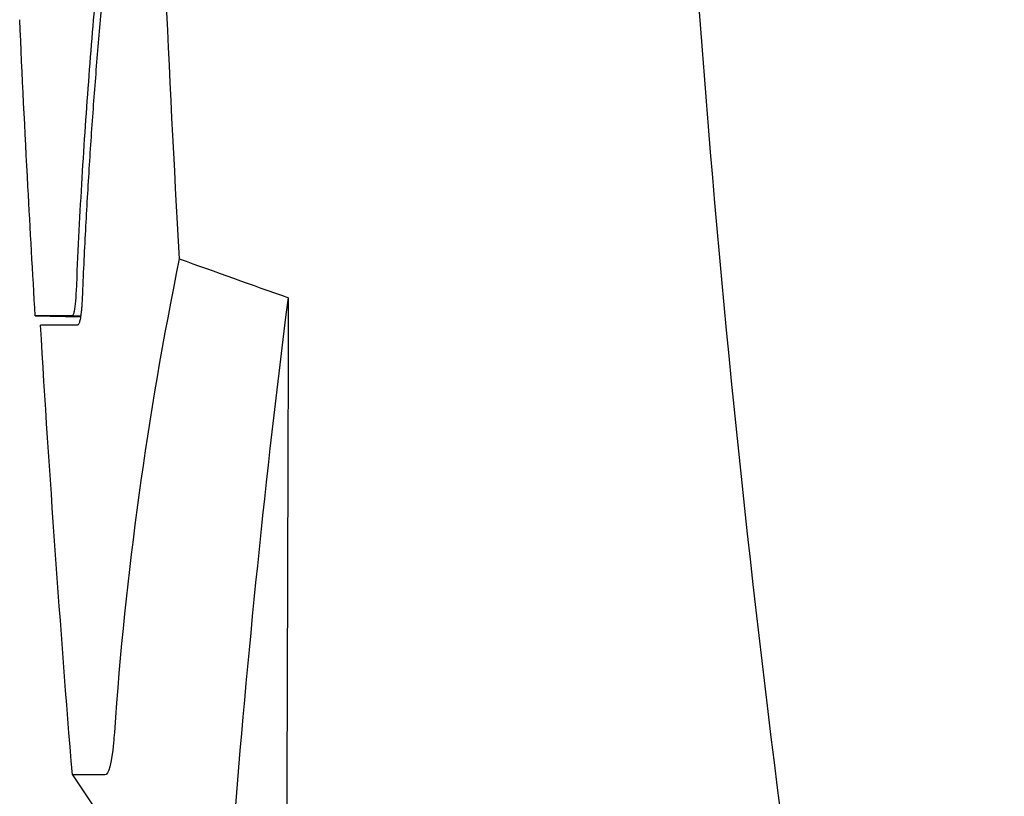
# Model space of a CAD drawing. Units: millimetres. Extents: x 156985 to 157815, y 112330 to 113296.
# Drawn here: x 157600 to 157621, y 112777 to 112793 of the extents above; entities that cross this region are included whole.
import ezdxf

# ---------------------------------------------------------------- set-up
doc = ezdxf.new("R2010")
doc.units = ezdxf.units.MM

msp = doc.modelspace()

# ---------------------------------------------------------------- linework, layer by layer
at = {"color": 7, "linetype": 'Continuous', "lineweight": 25}
for p, q in [((157600.803, 112786.959), (157601.769, 112786.942)), ((157601.77, 112786.956), (157601.59, 112786.959)), ((157601.595, 112777.176), (157604.081, 112773.474))]:
    msp.add_line(p, q, dxfattribs=at)
for points, knots in [([(157621.46, 112892.966), (157620.589, 112888.361), (157618.775, 112877.968), (157615.74, 112856.118), (157613.688, 112828.559), (157614.276, 112795.127), (157616.886, 112773.265), (157618.906, 112761.81)], [5.846474, 5.846474, 5.846474, 5.846474, 6.768056, 7.915983, 10.165495, 12.199599, 14.484558, 14.484558, 14.484558, 14.484558]), ([(157603.105, 112818.781), (157603.057, 112812.581), (157603.188, 112802.374), (157603.646, 112792.176), (157603.873, 112788.176)], [7.432417, 7.432417, 7.432417, 7.432417, 8.85971, 9.781812, 9.781812, 9.781812, 9.781812]), ([(157601.682, 112787.486), (157601.699, 112787.87), (157601.732, 112788.63), (157601.795, 112789.757), (157601.864, 112790.861), (157601.941, 112791.942), (157602.025, 112792.999), (157602.116, 112794.032), (157602.212, 112795.041), (157602.313, 112796.027), (157602.418, 112796.989), (157602.494, 112797.623), (157602.531, 112797.936)], [0, 0, 0, 0, 0.1100507, 0.21786, 0.3234314, 0.4267682, 0.527873, 0.6267486, 0.7233972, 0.8178208, 0.9100212, 1, 1, 1, 1]), ([(157602.658, 112797.796), (157602.612, 112797.404), (157602.517, 112796.607), (157602.387, 112795.392), (157602.264, 112794.141), (157602.149, 112792.853), (157602.045, 112791.528), (157601.951, 112790.167), (157601.869, 112788.769), (157601.826, 112787.825), (157601.804, 112787.347)], [0, 0, 0, 0, 0.1129212, 0.2292855, 0.3490962, 0.472357, 0.5990724, 0.7292474, 0.8628877, 1, 1, 1, 1]), ([(157603.874, 112788.176), (157603.188, 112784.823), (157602.723, 112781.455), (157602.485, 112778.002), (157602.479, 112777.929), (157602.431, 112777.415), (157602.367, 112777.175), (157602.267, 112777.175), (157602.246, 112777.175), (157601.805, 112777.176), (157601.595, 112777.176), (157601.595, 112777.176)], [7.876563, 7.876563, 7.876563, 7.876563, 11.679535, 11.679535, 11.766842, 11.766842, 12.33875, 12.33875, 12.502606, 12.502606, 15.753125, 15.753125, 15.753125, 15.753125]), ([(157601.59, 112786.959), (157601.594, 112786.96), (157601.603, 112786.962), (157601.615, 112786.979), (157601.627, 112787.006), (157601.637, 112787.045), (157601.649, 112787.105), (157601.662, 112787.195), (157601.674, 112787.325), (157601.679, 112787.432), (157601.682, 112787.486)], [0, 0, 0, 0, 0.100871, 0.200718, 0.300159, 0.39982, 0.500325, 0.667302, 0.832884, 1, 1, 1, 1]), ([(157601.804, 112787.347), (157601.803, 112787.313), (157601.8, 112787.245), (157601.794, 112787.154), (157601.787, 112787.072), (157601.779, 112786.999), (157601.771, 112786.935), (157601.761, 112786.881), (157601.751, 112786.837), (157601.74, 112786.803), (157601.728, 112786.779), (157601.715, 112786.764), (157601.706, 112786.762), (157601.702, 112786.761)], [0, 0, 0, 0, 0.093262, 0.18508, 0.275745, 0.365575, 0.454911, 0.544104, 0.633509, 0.723477, 0.814344, 0.906423, 1, 1, 1, 1]), ([(157606.198, 112787.347), (157606.195, 112786.141), (157606.188, 112783.676), (157606.176, 112779.896), (157606.164, 112775.951), (157606.151, 112771.838), (157606.138, 112767.553), (157606.127, 112764.639), (157606.122, 112763.153)], [0, 0, 0, 0, 0.149461, 0.305642, 0.468657, 0.638629, 0.815695, 1, 1, 1, 1]), ([(157601.59, 112786.959), (157601.33, 112786.959), (157601.034, 112786.959), (157600.836, 112786.959), (157600.803, 112786.959), (157600.803, 112786.959)], [0, 0, 0, 0, 0.5, 0.75, 1, 1, 1, 1]), ([(157601.702, 112786.761), (157601.66, 112786.761), (157601.575, 112786.761), (157601.462, 112786.761), (157601.359, 112786.761), (157601.267, 112786.761), (157601.185, 112786.761), (157601.113, 112786.761), (157601.053, 112786.761), (157601.003, 112786.761), (157600.965, 112786.761), (157600.937, 112786.761), (157600.92, 112786.761), (157600.918, 112786.761), (157600.916, 112786.761)], [0, 0, 0, 0, 0.082907, 0.165891, 0.248953, 0.332091, 0.415307, 0.4986, 0.581971, 0.66542, 0.748947, 0.832552, 0.916237, 1, 1, 1, 1])]:
    msp.add_open_spline(points, degree=3, knots=knots, dxfattribs=at)
for points in [[(157600.649, 112789.717), (157600.585, 112790.902), (157600.527, 112792.087), (157600.473, 112793.273)], [(157600.805, 112786.959), (157600.75, 112787.878), (157600.698, 112788.797), (157600.649, 112789.717)], [(157603.873, 112788.176), (157604.645, 112787.899), (157605.42, 112787.623), (157606.199, 112787.347)], [(157605.028, 112775.908), (157605.328, 112779.726), (157605.718, 112783.538), (157606.199, 112787.347)], [(157601.595, 112777.176), (157601.335, 112780.369), (157601.109, 112783.564), (157600.916, 112786.761)]]:
    msp.add_open_spline(points, degree=3, dxfattribs=at)

doc.saveas('drawing.dxf')
